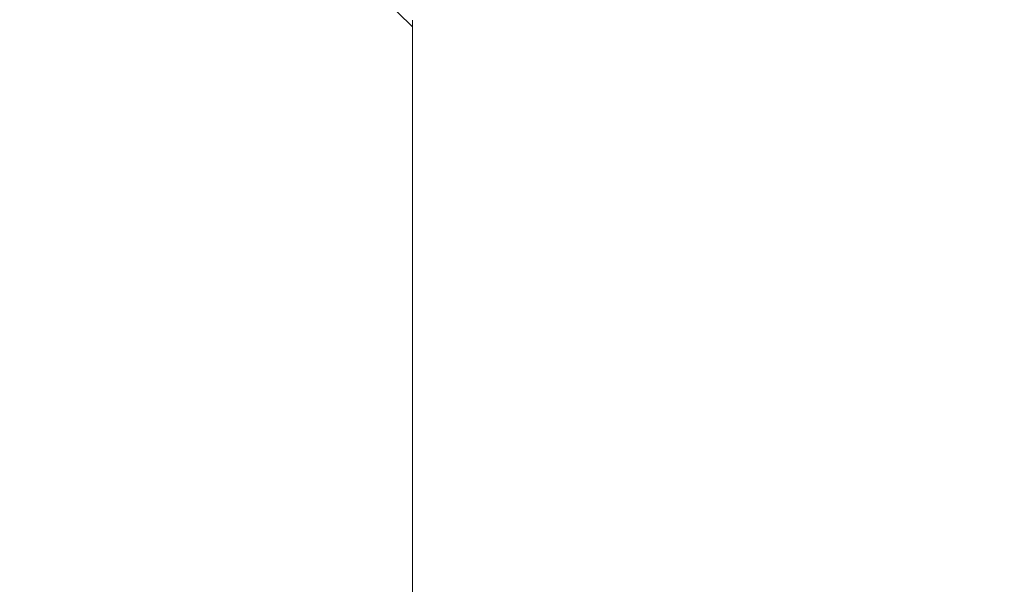
# Model space of a CAD drawing. Units: inches. Extents: x 25676 to 42011, y -46234 to -43325.
# Drawn here: x 35454 to 35551, y -44843 to -44787 of the extents above; entities that cross this region are included whole.
import ezdxf

# ---------------------------------------------------------------- set-up
doc = ezdxf.new("R2010")
doc.units = ezdxf.units.IN
doc.header["$MEASUREMENT"] = 0
doc.styles.get("Standard").update_dxf_attribs({"font": 'arial.ttf'})
doc.dimstyles.new('ISO-25', dxfattribs={"dimscale": 1.5, "dimtxt": 2.5, "dimasz": 2.5, "dimexe": 1.25, "dimexo": 0.625, "dimtad": 1, "dimtxsty": 'Standard', "dimcen": 2.5, "dimadec": 0, "dimazin": 0, "dimtfac": 1, "dimtmove": 0, "dimatfit": 3, "dimfxl": 1, "dimarcsym": 0})

# ---------------------------------------------------------------- blocks, each defined once
blk = doc.blocks.new('*D6')
at = {"color": 0, "lineweight": -2, "transparency": 16777216}
for p, q in [((33299.052, -43785.477), (33299.052, -43708.602)), ((37350.52, -43785.477), (37350.52, -43708.602)), ((33419.052, -43710.477), (37230.52, -43710.477))]:
    blk.add_line(p, q, dxfattribs=at)
at = {"color": 0, "transparency": 16777216}
for points in [[(33419.052, -43690.477), (33419.052, -43730.477), (33299.052, -43710.477)], [(37230.52, -43690.477), (37230.52, -43730.477), (37350.52, -43710.477)]]:
    blk.add_solid(points, dxfattribs=at)
at = {"layer": 'Defpoints', "color": 0, "transparency": 16777216}
for p in [(37350.52, -43710.477), (33299.052, -45663.617), (37350.52, -45663.617)]:
    blk.add_point(p, dxfattribs=at)
at = {"color": 0, "lineweight": 15, "transparency": 16777216, "insert": (35324.786, -43520.598), "char_height": 225, "attachment_point": 5}
blk.add_mtext('405', dxfattribs=at)

msp = doc.modelspace()

# ---------------------------------------------------------------- linework, layer by layer
at = {"lineweight": 15, "extrusion": (2.22045e-16, 1, 2.22045e-16)}
for p, q in [((35492.628, -44787.358), (35453.625, -44749.037)), ((35492.628, -44875.267), (35492.628, -44787.358))]:
    msp.add_line(p, q, dxfattribs=at)
at = {"lineweight": 15}
msp.add_open_spline([(35492.628, -44787.358), (35492.628, -44787.294), (35492.628, -44787.232), (35492.628, -44787.141), (35492.628, -44787.111), (35492.628, -44787.052), (35492.628, -44787.023), (35492.628, -44786.981), (35492.628, -44786.967), (35492.628, -44786.94), (35492.628, -44786.926), (35492.628, -44786.887), (35492.628, -44786.861), (35492.628, -44786.813), (35492.628, -44786.79), (35492.628, -44786.748), (35492.628, -44786.729), (35492.628, -44786.712)], degree=3, knots=[13.231348, 13.231348, 13.231348, 13.231348, 13.526806, 13.526806, 13.674707, 13.674707, 13.822332, 13.822332, 13.896035, 13.896035, 13.969739, 13.969739, 14.118752, 14.118752, 14.268109, 14.268109, 14.415426, 14.415426, 14.415426, 14.415426], dxfattribs=at)

# ---------------------------------------------------------------- dimensions: what is measured, and where the dimension line sits
dim = msp.add_linear_dim(base=(37350.52, -43710.477), p1=(33299.052, -45663.617), p2=(37350.52, -45663.617), text='405', dimstyle='ISO-25', override={"dimtxt": 150, "dimasz": 80, "dimgap": 50, "dimfxl": 50, "dimfxlon": 1}, dxfattribs=at)
dim.commit()
dim.dimension.update_dxf_attribs({"geometry": '*D6', "text_midpoint": (35324.786, -43520.598)})

doc.saveas('drawing.dxf')
